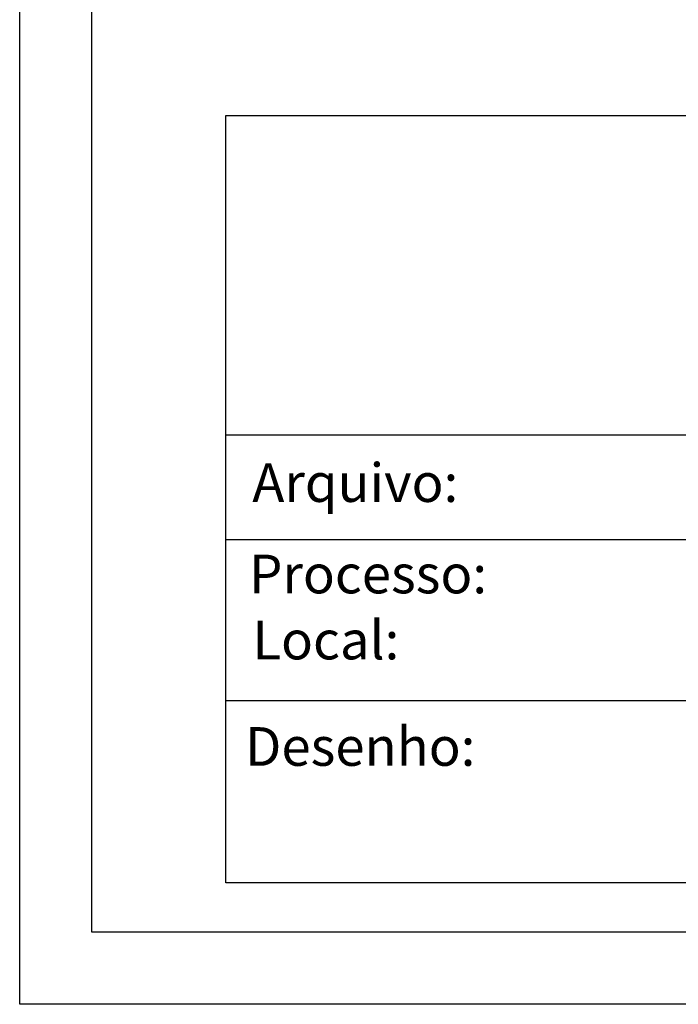
# Model space of a CAD drawing. Extents: x -1 to 179420031, y 0 to 1672488463.
# Drawn here: x -1 to 45, y 0 to 69 of the extents above; entities that cross this region are included whole.
import ezdxf

# ---------------------------------------------------------------- set-up
doc = ezdxf.new("R2010")
doc.units = 0
doc.header["$LTSCALE"] = 5
doc.header["$MEASUREMENT"] = 0
for name, color, linetype in [('PRINT_A4_A3', 7, 'CONTINUOUS'), ('T-EDIF', 5, 'CONTINUOUS'), ('T-TEXTP', 7, 'CONTINUOUS')]:
    doc.layers.add(name, color=color, linetype=linetype)

# ---------------------------------------------------------------- blocks, each defined once
blk = doc.blocks.new('A4SeloUPV')
at = {"layer": 'PRINT_A4_A3'}
for p, q in [((13.726, 61.905), (178.144, 61.905)), ((13.726, 8.63), (13.726, 61.905)), ((113.44, 21.253), (13.726, 21.253)), ((178.144, 8.63), (13.726, 8.63))]:
    blk.add_line(p, q, dxfattribs=at)
at = {"layer": 'PRINT_A4_A3', "color": 255}
for points in [[(-0.595, 273.636), (187.174, 273.636), (187.174, 0.189), (-0.595, 0.189)], [(4.405, 268.636), (182.174, 268.636), (182.174, 5.189), (4.405, 5.189)]]:
    blk.add_lwpolyline(points, close=True, dxfattribs=at)
at = {"layer": 'T-TEXTP'}
for p, q in [((13.726, 39.731), (178.144, 39.731)), ((113.44, 32.44), (13.726, 32.44))]:
    blk.add_line(p, q, dxfattribs=at)
at = {"layer": 'T-TEXTP', "char_height": 2.68506, "attachment_point": 1}
for s, insert in [('{\\fArial|b0|i0|c0|p34;Arquivo:}', (15.556, 37.753)), ('{\\fArial|b0|i0|c0|p34;Processo:}', (15.329, 31.406)), ('{\\fArial|b0|i0|c0|p34;Local:}', (15.562, 26.822)), ('{\\fArial|b0|i0|c0|p34;Desenho:}', (15.055, 19.432))]:
    blk.add_mtext(s, dxfattribs=dict(at, insert=insert))

msp = doc.modelspace()

# ---------------------------------------------------------------- block references
at = {"layer": 'T-EDIF'}
msp.add_blockref('A4SeloUPV', (0, 0), dxfattribs=at)
msp.add_blockref('A4SeloUPV', (0, 0), dxfattribs=at)
msp.add_blockref('A4SeloUPV', (0, 0), dxfattribs=at)
msp.add_blockref('A4SeloUPV', (0, 0), dxfattribs=at)

doc.saveas('drawing.dxf')
